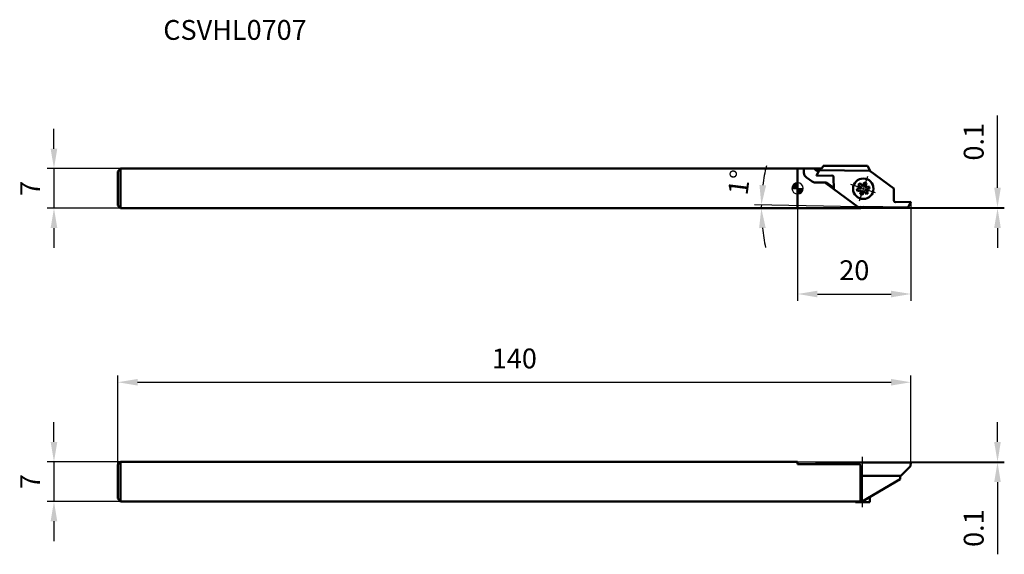
# Model space of a CAD drawing. Units: millimetres. Extents: x -2198 to -2025, y 2817 to 2912.
import ezdxf

# ---------------------------------------------------------------- set-up
doc = ezdxf.new("R2010")
doc.units = ezdxf.units.MM
doc.linetypes.add('CENTER', pattern=[50.8, 31.75, -6.35, 6.35, -6.35])
doc.linetypes.add('CENTER2', pattern=[28.575, 19.05, -3.175, 3.175, -3.175])
for name, color, linetype, lineweight in [('1', 4, 'Continuous', 50), ('2', 7, 'Continuous', 25), ('2 @ 1', 7, 'Continuous', 25), ('4', 2, 'CENTER2', 25), ('sk1', 4, 'Continuous', 50), ('sk2', 7, 'Continuous', 25), ('sk2 @ 1', 7, 'Continuous', 25), ('sk6 @ 1', 5, 'Continuous', 35)]:
    doc.layers.add(name, color=color, linetype=linetype, lineweight=lineweight)
doc.styles.add('SIMPLEX', font='txt.shx', dxfattribs={"height": 3.5})
doc.dimstyles.new('NEW-DIMSTYLE', dxfattribs={"dimtxt": 3.5, "dimasz": 3.5, "dimexe": 1.2, "dimexo": 0, "dimgap": 2, "dimtad": 1, "dimdec": 3, "dimdsep": 46, "dimtxsty": 'SIMPLEX', "dimcen": 0, "dimadec": 0, "dimazin": 0, "dimtfac": 1, "dimtdec": 3, "dimtmove": 0, "dimatfit": 3, "dimfxl": 1, "dimarcsym": 0})

# ---------------------------------------------------------------- blocks, each defined once
blk = doc.blocks.new('LRIS-25-1_0001')
at = {"color": 0, "linetype": 'Continuous'}
for p, q in [((-0.38, 0.13), (-1.12, -0.02)), ((-0.58, 0.96), (-0.88, 0.69)), ((-0.88, 0.69), (-0.38, 0.13)), ((-0.08, 0.39), (-0.58, 0.96)), ((0.16, 1.11), (-0.08, 0.39)), ((0.54, 0.98), (0.16, 1.11)), ((0.3, 0.27), (0.54, 0.98)), ((1.04, 0.42), (0.3, 0.27)), ((0.38, -0.13), (1.12, 0.02)), ((1.12, 0.02), (1.04, 0.42)), ((-1.12, -0.02), (-1.04, -0.42)), ((-1.04, -0.42), (-0.3, -0.27)), ((-0.3, -0.27), (-0.54, -0.98)), ((-0.54, -0.98), (-0.16, -1.11)), ((-0.16, -1.11), (0.08, -0.39)), ((0.08, -0.39), (0.58, -0.96)), ((0.88, -0.69), (0.38, -0.13)), ((0.58, -0.96), (0.88, -0.69))]:
    blk.add_line(p, q, dxfattribs=at)
blk.add_circle((0, 0), 1.8, dxfattribs=at)
at = {"layer": '4', "linetype": 'CENTER'}
for p, q in [((-0.73, -2.18), (0.73, 2.18)), ((-2.18, 0.73), (2.18, -0.73))]:
    blk.add_line(p, q, dxfattribs=at)
blk = doc.blocks.new('zero block')
h = blk.add_hatch(color=7)
h.paths.add_polyline_path([(0, 1, 0.414214), (-1, 0), (0, 0)])
h.paths.add_polyline_path([(1, 0), (0, 0), (0, -1, 0.414214)])
at = {"color": 7, "ltscale": 0.2}
for p, q in [((-1, 0), (1, 0)), ((0, -1), (0, 1))]:
    blk.add_line(p, q, dxfattribs=at)
for start, end in [(90, 180), (180, 270), (0, 90), (270, 0)]:
    blk.add_arc((0, 0), 1, start, end, dxfattribs=at)
blk = doc.blocks.new('*D8')
at = {"layer": 'Defpoints', "color": 0}
for p in [(-2180.52, 2885.36), (-2192.28, 2878.36), (-2180.52, 2878.36)]:
    blk.add_point(p, dxfattribs=at)
at = {"layer": 'sk2', "color": 0, "lineweight": -2}
for p, q in [((-2192.28, 2888.86), (-2192.28, 2892.36)), ((-2180.52, 2885.36), (-2193.48, 2885.36)), ((-2192.28, 2885.36), (-2192.28, 2878.36)), ((-2180.52, 2878.36), (-2193.48, 2878.36)), ((-2192.28, 2874.86), (-2192.28, 2871.36))]:
    blk.add_line(p, q, dxfattribs=at)
at = {"layer": 'sk2', "color": 0}
for points in [[(-2192.87, 2888.86), (-2191.7, 2888.86), (-2192.28, 2885.36)], [(-2192.87, 2874.86), (-2191.7, 2874.86), (-2192.28, 2878.36)]]:
    blk.add_solid(points, dxfattribs=at)
at = {"layer": 'sk2', "color": 0, "insert": (-2196.03, 2881.86), "char_height": 3.5, "attachment_point": 5, "rotation": 90, "style": 'SIMPLEX'}
blk.add_mtext('7', dxfattribs=at)
blk = doc.blocks.new('*D9')
at = {"layer": 'Defpoints', "color": 0}
for p in [(-2180.52, 2833.56), (-2192.28, 2826.56), (-2180.52, 2826.56)]:
    blk.add_point(p, dxfattribs=at)
at = {"layer": 'sk2', "color": 0, "lineweight": -2}
for p, q in [((-2192.28, 2837.06), (-2192.28, 2840.56)), ((-2180.52, 2833.56), (-2193.48, 2833.56)), ((-2192.28, 2833.56), (-2192.28, 2826.56)), ((-2180.52, 2826.56), (-2193.48, 2826.56)), ((-2192.28, 2823.06), (-2192.28, 2819.56))]:
    blk.add_line(p, q, dxfattribs=at)
at = {"layer": 'sk2', "color": 0}
for points in [[(-2192.87, 2837.06), (-2191.7, 2837.06), (-2192.28, 2833.56)], [(-2192.87, 2823.06), (-2191.7, 2823.06), (-2192.28, 2826.56)]]:
    blk.add_solid(points, dxfattribs=at)
at = {"layer": 'sk2', "color": 0, "insert": (-2196.03, 2830.06), "char_height": 3.5, "attachment_point": 5, "rotation": 90, "style": 'SIMPLEX'}
blk.add_mtext('7', dxfattribs=at)
blk = doc.blocks.new('*D10')
at = {"layer": 'Defpoints', "color": 0}
for p in [(-2041.02, 2847.61), (-2181.02, 2833.06), (-2041.02, 2833.46)]:
    blk.add_point(p, dxfattribs=at)
at = {"layer": 'sk2', "color": 0, "lineweight": -2}
for p, q in [((-2181.02, 2833.06), (-2181.02, 2848.81)), ((-2041.02, 2833.46), (-2041.02, 2848.81)), ((-2177.52, 2847.61), (-2044.52, 2847.61))]:
    blk.add_line(p, q, dxfattribs=at)
at = {"layer": 'sk2', "color": 0}
for points in [[(-2177.52, 2848.19), (-2177.52, 2847.03), (-2181.02, 2847.61)], [(-2044.52, 2848.19), (-2044.52, 2847.03), (-2041.02, 2847.61)]]:
    blk.add_solid(points, dxfattribs=at)
at = {"layer": 'sk2', "color": 0, "insert": (-2111.02, 2851.36), "char_height": 3.5, "attachment_point": 5, "style": 'SIMPLEX'}
blk.add_mtext('140', dxfattribs=at)
blk = doc.blocks.new('*D11')
at = {"layer": '2', "color": 0, "lineweight": -2}
for p, q in [((-2025.74, 2837.06), (-2025.74, 2840.56)), ((-2061.02, 2833.56), (-2024.54, 2833.56)), ((-2041.02, 2833.46), (-2024.54, 2833.46)), ((-2025.74, 2833.56), (-2025.74, 2833.46)), ((-2025.74, 2829.96), (-2025.74, 2817.21))]:
    blk.add_line(p, q, dxfattribs=at)
at = {"layer": '2', "color": 0}
for points in [[(-2026.33, 2837.06), (-2025.16, 2837.06), (-2025.74, 2833.56)], [(-2026.33, 2829.96), (-2025.16, 2829.96), (-2025.74, 2833.46)]]:
    blk.add_solid(points, dxfattribs=at)
at = {"layer": 'Defpoints', "color": 0}
for p in [(-2061.02, 2833.56), (-2041.02, 2833.46), (-2025.74, 2833.46)]:
    blk.add_point(p, dxfattribs=at)
at = {"layer": '2', "color": 0, "insert": (-2029.49, 2821.83), "char_height": 3.5, "attachment_point": 5, "rotation": 90, "style": 'SIMPLEX'}
blk.add_mtext('0.1', dxfattribs=at)
blk = doc.blocks.new('*D12')
at = {"layer": '2', "color": 0, "lineweight": -2}
for p, q in [((-2025.74, 2881.97), (-2025.74, 2894.72)), ((-2049.9, 2878.36), (-2024.54, 2878.36)), ((-2041.48, 2878.47), (-2024.54, 2878.47)), ((-2025.74, 2878.36), (-2025.74, 2878.47)), ((-2025.74, 2874.86), (-2025.74, 2871.36))]:
    blk.add_line(p, q, dxfattribs=at)
at = {"layer": '2', "color": 0}
for points in [[(-2026.33, 2881.97), (-2025.16, 2881.97), (-2025.74, 2878.47)], [(-2026.33, 2874.86), (-2025.16, 2874.86), (-2025.74, 2878.36)]]:
    blk.add_solid(points, dxfattribs=at)
at = {"layer": 'Defpoints', "color": 0}
for p in [(-2049.9, 2878.36), (-2041.48, 2878.47), (-2025.74, 2878.47)]:
    blk.add_point(p, dxfattribs=at)
at = {"layer": '2', "color": 0, "insert": (-2029.49, 2890.09), "char_height": 3.5, "attachment_point": 5, "rotation": 90, "style": 'SIMPLEX'}
blk.add_mtext('0.1', dxfattribs=at)
blk = doc.blocks.new('*D13')
at = {"layer": '2', "color": 0, "lineweight": -2}
for p, q in [((-2061.02, 2878.36), (-2061.02, 2862)), ((-2041.02, 2879.46), (-2041.02, 2862)), ((-2057.52, 2863.2), (-2044.52, 2863.2))]:
    blk.add_line(p, q, dxfattribs=at)
at = {"layer": '2', "color": 0}
for points in [[(-2057.52, 2863.78), (-2057.52, 2862.61), (-2061.02, 2863.2)], [(-2044.52, 2863.78), (-2044.52, 2862.61), (-2041.02, 2863.2)]]:
    blk.add_solid(points, dxfattribs=at)
at = {"layer": 'Defpoints', "color": 0}
for p in [(-2061.02, 2878.36), (-2041.02, 2879.46), (-2041.02, 2863.2)]:
    blk.add_point(p, dxfattribs=at)
at = {"layer": '2', "color": 0, "insert": (-2051.02, 2866.95), "char_height": 3.5, "attachment_point": 5, "style": 'SIMPLEX'}
blk.add_mtext('20', dxfattribs=at)
blk = doc.blocks.new('*D14')
at = {"layer": '2', "color": 0, "lineweight": -2}
for p, q in [((-2061.02, 2878.36), (-2068.63, 2878.36)), ((-2050.41, 2878.62), (-2068.62, 2878.94))]:
    blk.add_line(p, q, dxfattribs=at)
for start, end in [(166.5072, 172.7536), (179, 180), (186.2464, 192.4928)]:
    blk.add_arc((-2035.31, 2878.36), 32.12, start, end, dxfattribs=at)
at = {"layer": '2', "color": 0}
for points in [[(-2066.59, 2882.37), (-2067.76, 2882.45), (-2067.42, 2878.92)], [(-2067.82, 2874.83), (-2066.66, 2874.89), (-2067.43, 2878.36)]]:
    blk.add_solid(points, dxfattribs=at)
at = {"layer": 'Defpoints', "color": 0}
for p in [(-2067.43, 2878.54), (-2061.02, 2878.36), (-2050.41, 2878.62), (-2049.9, 2878.36), (-2041.48, 2878.47)]:
    blk.add_point(p, dxfattribs=at)
at = {"layer": '2', "color": 0, "insert": (-2070.89, 2882.87), "char_height": 3.5, "attachment_point": 5, "rotation": 82.7725, "style": 'SIMPLEX'}
blk.add_mtext('1°', dxfattribs=at)

msp = doc.modelspace()

# ---------------------------------------------------------------- linework, layer by layer
at = {"layer": '1', "linetype": 'Continuous'}
for p, q in [((-2061.0211, 2885.3576), (-2061.0211, 2878.3576)), ((-2057.0211, 2885.3576), (-2061.0211, 2885.3576)), ((-2059.9006, 2884.6132), (-2059.9006, 2885.3576)), ((-2057.9006, 2885.1338), (-2057.9006, 2885.3576)), ((-2057.5712, 2884.9032), (-2057.9006, 2885.1338)), ((-2057.8015, 2885.0644), (-2057.2471, 2885.0547)), ((-2057.23, 2885.0912), (-2057.6927, 2884.0992)), ((-2057.23, 2885.0912), (-2048.3006, 2884.9354)), ((-2048.6674, 2885.8576), (-2056.5211, 2885.8576)), ((-2048.3599, 2885.198), (-2048.6674, 2885.8576)), ((-2044.0635, 2881.8569), (-2048.3006, 2884.9354)), ((-2058.468, 2883.0895), (-2059.4742, 2883.7941)), ((-2054.9931, 2884.1463), (-2057.6927, 2884.0992)), ((-2057.5712, 2884.9032), (-2057.3198, 2884.8988)), ((-2054.6879, 2883.8516), (-2054.6503, 2881.6997)), ((-2057.9118, 2882.9088), (-2055.937, 2882.8743)), ((-2056.211, 2882.8791), (-2054.6511, 2881.7458)), ((-2055.937, 2882.8743), (-2054.6546, 2881.9426)), ((-2054.6503, 2881.6997), (-2050.4132, 2878.6213)), ((-2044.0259, 2879.7051), (-2044.0635, 2881.8569)), ((-2049.9006, 2878.3576), (-2061.0211, 2878.3576)), ((-2041.4837, 2878.4654), (-2050.4132, 2878.6213)), ((-2050.349, 2878.6202), (-2049.9877, 2878.3576)), ((-2050.075, 2878.6154), (-2049.7902, 2878.4084)), ((-2043.7207, 2879.4104), (-2041.0211, 2879.4575)), ((-2041.4837, 2878.4654), (-2041.0211, 2879.4575)), ((-2061.0211, 2833.5573), (-2061.0211, 2833.1573)), ((-2049.9877, 2833.1573), (-2061.0211, 2833.1573)), ((-2041.0211, 2833.4573), (-2057.6927, 2833.4573)), ((-2057.6927, 2833.4573), (-2057.6558, 2833.1573)), ((-2049.9877, 2833.1573), (-2049.7902, 2831.8773)), ((-2041.1009, 2832.8073), (-2042.8309, 2831.0773)), ((-2041.0211, 2833.4573), (-2041.1009, 2832.8073)), ((-2049.9006, 2826.5573), (-2049.9006, 2832.5928)), ((-2049.7902, 2831.0773), (-2049.7902, 2831.8773)), ((-2042.9006, 2831.0773), (-2049.7902, 2831.0773)), ((-2042.8309, 2831.0773), (-2042.9006, 2831.0773)), ((-2042.9006, 2830.4573), (-2042.9006, 2831.0773)), ((-2042.9006, 2830.4573), (-2049.6556, 2826.5573)), ((-2049.6556, 2826.5573), (-2061.0211, 2826.5573)), ((-2050.7966, 2826.4199), (-2050.7966, 2826.5573)), ((-2048.2966, 2826.4199), (-2050.7966, 2826.4199)), ((-2048.2966, 2826.4199), (-2048.2966, 2827.342))]:
    msp.add_line(p, q, dxfattribs=at)
for centre, radius, start, end in [((-2057.0211, 2885.8576), 0.5, 270, 360), ((-2043.8283, 2887.3111), 5, 205.000062, 209.525702), ((-2058.9006, 2884.6132), 1, 180, 235.000137), ((-2054.9878, 2883.8463), 0.3, 0.999623, 91.000006), ((-2057.8944, 2883.9086), 1, 235.000017, 269.000012), ((-2043.7259, 2879.7103), 0.3, 181.001083, 270.99998), ((-2047.7546, 2873.8416), 5, 107.825014, 115.417273)]:
    msp.add_arc(centre, radius, start, end, dxfattribs=at)
at = {"layer": '4', "linetype": 'CENTER'}
msp.add_line((-2049.5466, 2825.5198), (-2049.5466, 2834.4573), dxfattribs=at)
at = {"layer": 'sk1', "linetype": 'Continuous'}
for p, q in [((-2180.5211, 2885.3576), (-2181.0211, 2884.8576)), ((-2180.5211, 2885.3576), (-2180.5211, 2878.3576)), ((-2061.0211, 2885.3576), (-2180.5211, 2885.3576)), ((-2181.0211, 2884.8576), (-2181.0211, 2878.8576)), ((-2181.0211, 2878.8576), (-2180.5211, 2878.3576)), ((-2061.0211, 2878.3576), (-2180.5211, 2878.3576)), ((-2181.0211, 2833.0573), (-2180.5211, 2833.5573)), ((-2181.0211, 2833.0573), (-2181.0211, 2827.0573)), ((-2061.0211, 2833.5573), (-2180.5211, 2833.5573)), ((-2180.5211, 2833.5573), (-2180.5211, 2826.5573)), ((-2181.0211, 2827.0573), (-2180.5211, 2826.5573)), ((-2061.0211, 2826.5573), (-2180.5211, 2826.5573))]:
    msp.add_line(p, q, dxfattribs=at)

# ---------------------------------------------------------------- block references
msp.add_blockref('zero block', (-2061.0211, 2881.8576))
at = {"layer": '1', "linetype": 'Continuous', "rotation": 180}
msp.add_blockref('LRIS-25-1_0001', (-2049.428, 2881.8021), dxfattribs=at)

# ---------------------------------------------------------------- texts
at = {"layer": 'sk6 @ 1', "style": 'SIMPLEX'}
msp.add_text('CSVHL0707', height=3.5, dxfattribs=at).set_placement((-2172.9917, 2908.1058))

# ---------------------------------------------------------------- dimensions: what is measured, and where the dimension line sits
at = {"layer": '2 @ 1'}
for base, p1, p2, override, picture, middle in [((-2025.7418, 2878.4654), (-2049.9006, 2878.3576), (-2041.4837, 2878.4654), {"dimscale": 1, "dimdec": 1, "dimtix": 0, "dimtofl": 1, "dimtmove": 0, "dimatfit": 3}, '*D12', (-2029.4918, 2890.0904)), ((-2025.7418, 2833.4573), (-2061.0211, 2833.5573), (-2041.0211, 2833.4573), {"dimscale": 1, "dimtix": 0, "dimtofl": 1, "dimtmove": 0, "dimatfit": 3}, '*D11', (-2029.4918, 2821.8323))]:
    dim = msp.add_linear_dim(base=base, p1=p1, p2=p2, angle=90, dimstyle='NEW-DIMSTYLE', override=override, dxfattribs=at)
    dim.commit()
    dim.dimension.update_dxf_attribs({"geometry": picture, "text_midpoint": middle})
dim = msp.add_angular_dim_2l(base=(-2067.4292, 2878.5445), line1=((-2049.9006, 2878.3576), (-2061.0211, 2878.3576)), line2=((-2041.4837, 2878.4654), (-2050.4132, 2878.6213)), dimstyle='NEW-DIMSTYLE', override={"dimscale": 1, "dimtix": 0, "dimtofl": 1, "dimtmove": 0, "dimatfit": 3}, dxfattribs=at)
dim.commit()
dim.dimension.update_dxf_attribs({"geometry": '*D14', "text_midpoint": (-2067.1745, 2882.3987), "dimtype": 162})
dim = msp.add_linear_dim(base=(-2041.0211, 2863.1981), p1=(-2061.0211, 2878.3576), p2=(-2041.0211, 2879.4575), dimstyle='NEW-DIMSTYLE', override={"dimscale": 1, "dimtix": 0, "dimtofl": 1, "dimtmove": 0, "dimatfit": 3}, dxfattribs=at)
dim.commit()
dim.dimension.update_dxf_attribs({"geometry": '*D13', "text_midpoint": (-2051.0211, 2866.9481)})
at = {"layer": 'sk2 @ 1'}
for base, p1, p2, picture, middle in [((-2192.2845, 2878.3576), (-2180.5211, 2885.3576), (-2180.5211, 2878.3576), '*D8', (-2196.0345, 2881.8576)), ((-2192.2845, 2826.5573), (-2180.5211, 2833.5573), (-2180.5211, 2826.5573), '*D9', (-2196.0345, 2830.0573))]:
    dim = msp.add_linear_dim(base=base, p1=p1, p2=p2, angle=90, dimstyle='NEW-DIMSTYLE', override={"dimscale": 1, "dimtix": 0, "dimtofl": 1, "dimtmove": 0, "dimatfit": 3}, dxfattribs=at)
    dim.commit()
    dim.dimension.update_dxf_attribs({"geometry": picture, "text_midpoint": middle})
dim = msp.add_linear_dim(base=(-2041.0211, 2847.6114), p1=(-2181.0211, 2833.0573), p2=(-2041.0211, 2833.4573), dimstyle='NEW-DIMSTYLE', override={"dimscale": 1, "dimtix": 0, "dimtofl": 1, "dimtmove": 0, "dimatfit": 3}, dxfattribs=at)
dim.commit()
dim.dimension.update_dxf_attribs({"geometry": '*D10', "text_midpoint": (-2111.0211, 2851.3614)})

doc.saveas('drawing.dxf')
